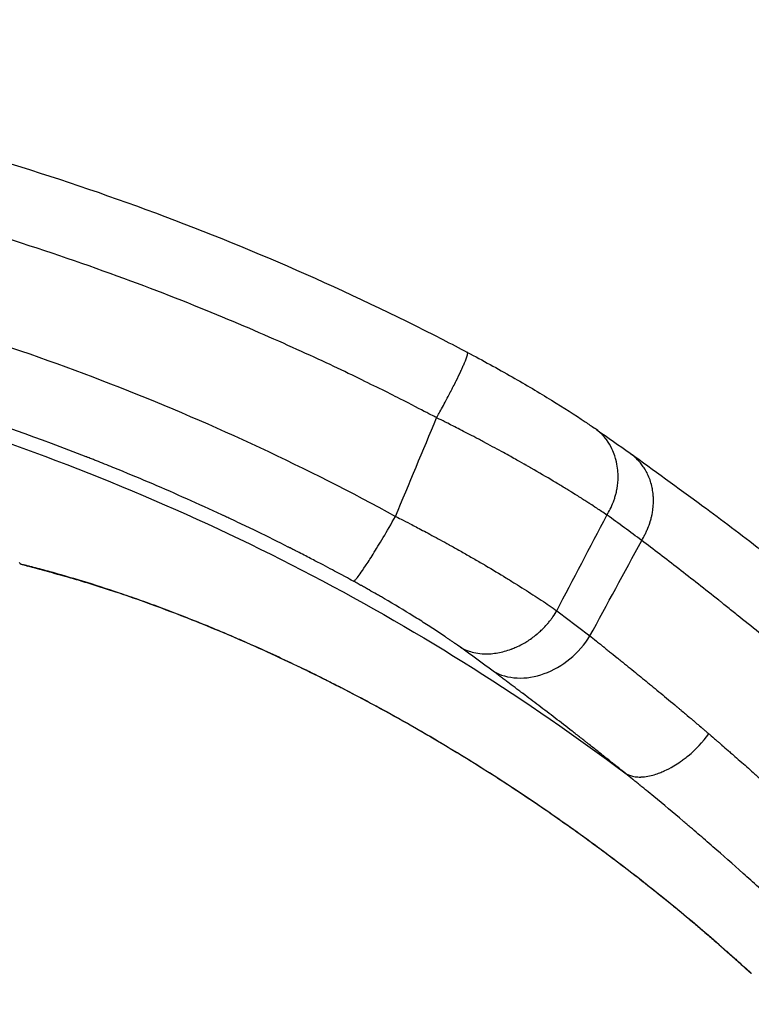
# Model space of a CAD drawing. Units: millimetres. Extents: x -875 to 875, y -3985 to 3984.
# Drawn here: x 65 to 124, y 199 to 278 of the extents above; entities that cross this region are included whole.
import ezdxf

# ---------------------------------------------------------------- set-up
doc = ezdxf.new("R2010")
doc.units = ezdxf.units.MM
doc.header["$LTSCALE"] = 20
doc.layers.add('2d', color=230, linetype='Continuous')
doc.layers.add('EN-Free_Space_Hatch', color=10, linetype='Continuous')

msp = doc.modelspace()

# ---------------------------------------------------------------- hatches: boundary and pattern name
at = {"layer": 'EN-Free_Space_Hatch'}
h = msp.add_hatch(dxfattribs=at)
h.set_pattern_fill('ANSI31', color=256, scale=100)
h.paths.add_polyline_path([(875, 3984.5), (-875, 3984.5), (-875, -3984.5), (875, -3984.5)])

# ---------------------------------------------------------------- linework, layer by layer
at = {"layer": '2d'}
for points, knots in [([(-99.746, 251.063), (-96.8, 252.614), (-93.816, 254.096), (-86.869, 257.345), (-82.879, 259.065), (-74.809, 262.254), (-70.725, 263.726), (-62.468, 266.421), (-58.292, 267.646), (-49.864, 269.842), (-45.608, 270.814), (-37.045, 272.498), (-32.733, 273.211), (-24.074, 274.376), (-19.722, 274.827), (-11, 275.465), (-6.626, 275.653), (2.127, 275.763), (6.51, 275.685), (15.254, 275.265), (19.621, 274.922), (28.321, 273.974), (32.659, 273.367), (41.284, 271.893), (45.575, 271.025), (54.083, 269.032), (58.305, 267.908), (66.666, 265.405), (70.81, 264.026), (78.99, 261.022), (83.031, 259.396), (90.99, 255.908), (94.911, 254.044), (99.433, 251.723), (100.094, 251.379), (100.754, 251.031)], [0, 0, 0, 0, 10.002777, 10.002777, 23.035867, 23.035867, 36.057004, 36.057004, 49.108989, 49.108989, 62.195689, 62.195689, 75.296376, 75.296376, 88.410257, 88.410257, 101.533826, 101.533826, 114.671136, 114.671136, 127.798673, 127.798673, 140.928721, 140.928721, 154.053248, 154.053248, 167.15283, 167.15283, 180.250001, 180.250001, 193.316329, 193.316329, 206.346033, 206.346033, 208.585366, 208.585366, 208.585366, 208.585366]), ([(98.273, 245.775), (98.238, 245.793), (97.974, 245.933), (96.988, 246.447), (96.264, 246.823), (94.349, 247.794), (93.157, 248.39), (90.29, 249.774), (88.614, 250.564), (84.762, 252.298), (82.585, 253.244), (77.709, 255.242), (75.009, 256.294), (69.067, 258.443), (65.824, 259.54), (60.538, 261.162), (58.706, 261.699), (55.851, 262.491), (54.881, 262.753), (53.4, 263.141), (52.653, 263.334), (51.77, 263.556), (51.325, 263.667), (51.102, 263.722), (50.99, 263.75), (50.934, 263.764), (50.906, 263.771), (50.892, 263.774), (50.886, 263.776), (50.882, 263.777), (50.879, 263.777), (49.98, 263.999), (48.792, 264.286), (45.825, 264.961), (44.047, 265.35), (39.893, 266.183), (37.517, 266.627), (33.496, 267.291), (32.08, 267.511), (29.841, 267.834), (29.075, 267.94), (27.898, 268.096), (27.303, 268.174), (26.595, 268.263), (26.238, 268.307), (26.059, 268.328), (25.982, 268.338), (25.931, 268.344), (25.906, 268.347), (22.402, 268.772), (19.257, 269.066), (13.649, 269.491), (11.186, 269.622), (6.95, 269.795), (5.177, 269.836), (3.036, 269.869), (2.409, 269.875), (1.598, 269.881), (1.35, 269.882), (1.009, 269.883), (0.847, 269.883), (0.672, 269.883), (0.588, 269.883), (0.547, 269.883), (0.527, 269.883), (0.518, 269.883), (0.513, 269.883), (0.512, 269.883), (-2.087, 269.884), (-5.505, 269.841), (-11.857, 269.534), (-14.178, 269.39), (-17.962, 269.081), (-19.273, 268.963), (-21.315, 268.758), (-22.008, 268.685), (-23.066, 268.568), (-23.6, 268.508), (-24.23, 268.434), (-24.547, 268.397), (-24.707, 268.378), (-24.786, 268.368), (-24.826, 268.363), (-24.843, 268.361), (-24.855, 268.36), (-24.862, 268.359), (-29.149, 267.841), (-33.379, 267.196), (-39.633, 266.051), (-41.702, 265.64), (-44.782, 264.979), (-46.316, 264.638), (-48.095, 264.222), (-48.982, 264.009), (-49.425, 263.902), (-49.646, 263.848), (-49.756, 263.821), (-49.811, 263.807), (-49.839, 263.8), (-49.853, 263.797), (-49.859, 263.795), (-49.863, 263.794), (-49.863, 263.794), (-53.976, 262.783), (-57.796, 261.713), (-64.868, 259.542), (-68.121, 258.442), (-74.08, 256.287), (-76.785, 255.232), (-81.669, 253.231), (-83.847, 252.284), (-87.699, 250.549), (-89.372, 249.76), (-92.232, 248.378), (-93.418, 247.786), (-95.318, 246.822), (-96.032, 246.452), (-96.996, 245.949), (-97.247, 245.816), (-97.267, 245.805)], [0, 0, 0, 0, 0.03125, 0.03125, 0.0625, 0.0625, 0.09375, 0.09375, 0.125, 0.125, 0.15625, 0.15625, 0.1875, 0.1875, 0.21875, 0.21875, 0.234375, 0.234375, 0.242187, 0.242187, 0.246094, 0.248047, 0.249023, 0.249512, 0.249756, 0.249878, 0.249939, 0.249969, 0.249985, 0.249985, 0.25, 0.25, 0.28125, 0.28125, 0.3125, 0.3125, 0.34375, 0.34375, 0.359375, 0.359375, 0.367187, 0.367187, 0.371094, 0.373047, 0.374023, 0.374512, 0.374756, 0.374756, 0.375, 0.375, 0.40625, 0.40625, 0.4375, 0.4375, 0.46875, 0.46875, 0.484375, 0.484375, 0.492187, 0.492187, 0.496094, 0.498047, 0.499023, 0.499512, 0.499756, 0.499878, 0.499878, 0.5, 0.5, 0.5625, 0.5625, 0.59375, 0.59375, 0.609375, 0.609375, 0.617187, 0.617187, 0.621094, 0.623047, 0.624023, 0.624512, 0.624756, 0.624878, 0.624939, 0.624939, 0.625, 0.625, 0.6875, 0.6875, 0.71875, 0.71875, 0.734375, 0.742187, 0.746094, 0.748047, 0.749023, 0.749512, 0.749756, 0.749878, 0.749939, 0.749969, 0.749969, 0.75, 0.75, 0.78125, 0.78125, 0.8125, 0.8125, 0.84375, 0.84375, 0.875, 0.875, 0.90625, 0.90625, 0.9375, 0.9375, 0.96875, 0.96875, 1, 1, 1, 1]), ([(0.522, 261.881), (0.788, 261.88), (1.434, 261.88), (2.973, 261.864), (3.581, 261.856), (4.636, 261.836), (5.011, 261.828), (5.61, 261.814), (5.918, 261.806), (6.293, 261.795), (6.485, 261.79), (6.582, 261.787), (6.63, 261.785), (6.655, 261.785), (6.665, 261.784), (6.672, 261.784), (6.677, 261.784), (7.641, 261.754), (8.635, 261.717), (10.173, 261.646), (10.954, 261.607), (11.885, 261.555), (12.356, 261.527), (12.593, 261.513), (12.694, 261.506), (12.762, 261.502), (12.798, 261.5), (14.893, 261.369), (16.947, 261.209), (20.013, 260.922), (21.542, 260.767), (23.319, 260.566), (24.205, 260.46), (24.648, 260.406), (24.838, 260.383), (24.964, 260.367), (25.029, 260.359), (29.033, 259.86), (33.027, 259.241), (39.079, 258.106), (41.106, 257.693), (44.161, 257.021), (45.691, 256.671), (47.482, 256.24), (48.378, 256.018), (48.827, 255.905), (49.019, 255.857), (49.147, 255.825), (49.213, 255.808), (57.287, 253.758), (65.145, 251.227), (80.42, 245.225), (87.836, 241.754), (94.97, 237.852)], [0, 0, 0, 0, 0.03125, 0.03125, 0.046875, 0.046875, 0.054688, 0.054688, 0.058594, 0.060547, 0.061523, 0.062012, 0.062256, 0.062378, 0.062439, 0.062439, 0.0625, 0.0625, 0.09375, 0.09375, 0.109375, 0.117188, 0.121094, 0.123047, 0.124023, 0.124023, 0.125, 0.125, 0.1875, 0.1875, 0.21875, 0.234375, 0.242188, 0.246094, 0.248047, 0.248047, 0.25, 0.25, 0.375, 0.375, 0.4375, 0.4375, 0.46875, 0.484375, 0.492188, 0.496094, 0.498047, 0.498047, 0.5, 0.5, 0.75, 0.75, 1, 1, 1, 1]), ([(91.594, 232.632), (91.442, 232.711), (90.935, 232.989), (89.628, 233.686), (89.101, 233.965), (88.172, 234.449), (87.839, 234.622), (87.304, 234.896), (87.028, 235.037), (86.691, 235.209), (86.518, 235.296), (86.431, 235.34), (86.387, 235.362), (86.365, 235.374), (86.356, 235.378), (86.349, 235.381), (86.345, 235.384), (85.569, 235.776), (84.738, 236.188), (83.405, 236.837), (82.946, 237.057), (82.236, 237.396), (81.875, 237.566), (81.445, 237.768), (81.228, 237.87), (81.134, 237.914), (81.071, 237.943), (81.038, 237.959), (79.12, 238.852), (77.265, 239.677), (74.538, 240.842), (73.637, 241.217), (72.302, 241.763), (71.637, 242.032), (70.869, 242.337), (70.486, 242.488), (70.295, 242.563), (70.213, 242.595), (70.159, 242.617), (70.133, 242.626), (66.37, 244.098), (62.613, 245.431), (56.961, 247.24), (55.074, 247.811), (52.241, 248.622), (50.824, 249.015), (49.171, 249.454), (48.344, 249.668), (47.989, 249.759), (47.753, 249.819), (47.636, 249.849), (39.871, 251.814), (32.083, 253.279), (16.366, 255.237), (8.435, 255.729), (0.505, 255.734)], [0, 0, 0, 0, 0.03125, 0.03125, 0.046875, 0.046875, 0.054687, 0.054687, 0.058594, 0.060547, 0.061523, 0.062012, 0.062256, 0.062378, 0.062439, 0.062439, 0.0625, 0.0625, 0.09375, 0.09375, 0.109375, 0.109375, 0.117187, 0.121094, 0.123047, 0.124023, 0.124023, 0.125, 0.125, 0.1875, 0.1875, 0.21875, 0.21875, 0.234375, 0.242187, 0.246094, 0.248047, 0.249023, 0.249023, 0.25, 0.25, 0.375, 0.375, 0.4375, 0.4375, 0.46875, 0.484375, 0.492187, 0.496094, 0.496094, 0.5, 0.5, 0.75, 0.75, 1, 1, 1, 1]), ([(0.505, 254.586), (10.713, 254.584), (20.921, 253.762), (41.029, 250.507), (50.928, 248.074), (70.122, 241.688), (79.417, 237.736), (97.131, 228.459), (105.551, 223.135), (113.417, 217.225)], [0, 0, 0, 0, 0.25, 0.25, 0.5, 0.5, 0.75, 0.75, 1, 1, 1, 1]), ([(98.273, 245.775), (98.396, 245.996), (98.555, 246.283), (98.929, 246.974), (99.145, 247.378), (99.375, 247.821), (99.376, 247.822), (99.378, 247.827), (99.382, 247.835), (99.391, 247.852), (99.41, 247.887), (99.446, 247.957), (99.517, 248.095), (99.655, 248.366), (99.916, 248.885), (100.11, 249.287), (100.225, 249.534), (100.225, 249.534), (100.225, 249.536), (100.227, 249.539), (100.23, 249.545), (100.236, 249.559), (100.25, 249.588), (100.262, 249.615), (100.288, 249.67), (100.306, 249.711), (100.365, 249.839), (100.408, 249.936), (100.543, 250.246), (100.64, 250.481), (100.707, 250.684), (100.71, 250.691), (100.714, 250.703), (100.72, 250.722), (100.732, 250.763), (100.741, 250.794), (100.757, 250.851), (100.763, 250.882), (100.777, 250.96), (100.776, 250.991), (100.766, 251.021), (100.761, 251.028), (100.754, 251.032)], [0.000017, 0.000017, 0.000017, 0.000017, 0.125, 0.125, 0.25, 0.25, 0.2509766, 0.2509766, 0.2519531, 0.2539062, 0.2578125, 0.265625, 0.28125, 0.3125, 0.375, 0.5, 0.5, 0.5009766, 0.5009766, 0.5019531, 0.5039062, 0.5078125, 0.515625, 0.53125, 0.53125, 0.5625, 0.5625, 0.625, 0.625, 0.75, 0.75, 0.7539062, 0.7539062, 0.7578125, 0.765625, 0.78125, 0.78125, 0.8125, 0.8125, 0.875, 0.875, 0.9163721, 0.9163721, 0.9163721, 0.9163721]), ([(100.754, 251.031), (101.976, 250.387), (103.188, 249.722), (105.453, 248.43), (106.524, 247.794), (108.49, 246.582), (109.402, 245.997), (110.476, 245.277), (110.725, 245.108), (110.964, 244.943)], [0, 0, 0, 0, 4.150617, 4.150617, 8.115696, 8.115696, 11.980365, 11.980365, 13.201453, 13.201453, 13.201453, 13.201453]), ([(111.971, 237.959), (111.657, 238.17), (111.383, 238.351), (110.935, 238.645), (110.763, 238.757), (110.648, 238.831), (110.644, 238.833), (110.638, 238.837), (110.629, 238.843), (110.609, 238.856), (110.567, 238.883), (110.48, 238.939), (110.403, 238.989), (110.242, 239.092), (110.127, 239.164), (109.761, 239.396), (109.486, 239.569), (109.173, 239.762), (109.171, 239.764), (109.163, 239.768), (109.152, 239.775), (109.127, 239.791), (109.076, 239.823), (108.972, 239.887), (108.762, 240.016), (108.575, 240.13), (108.194, 240.362), (107.93, 240.521), (107.104, 241.014), (106.511, 241.362), (105.866, 241.732), (105.867, 241.732), (105.866, 241.732), (105.865, 241.733), (105.863, 241.734), (105.858, 241.737), (105.848, 241.743), (105.828, 241.754), (105.783, 241.78), (105.737, 241.806), (105.635, 241.865), (105.554, 241.911), (105.27, 242.072), (105.026, 242.21), (104.423, 242.548), (104.064, 242.748), (103.22, 243.211), (102.736, 243.474), (102.152, 243.785), (102.121, 243.802), (102.056, 243.836), (101.959, 243.887), (101.737, 244.005), (101.554, 244.102), (101.195, 244.29), (100.968, 244.408), (100.325, 244.741), (99.947, 244.934), (98.964, 245.432), (98.511, 245.656), (98.273, 245.774)], [0, 0, 0, 0, 0.0625, 0.0625, 0.125, 0.125, 0.1259766, 0.1259766, 0.1269531, 0.1289062, 0.1328125, 0.140625, 0.15625, 0.15625, 0.1875, 0.1875, 0.25, 0.25, 0.2509765, 0.2509765, 0.2519531, 0.2539062, 0.2578125, 0.265625, 0.28125, 0.3125, 0.3125, 0.375, 0.375, 0.5, 0.5, 0.5002441, 0.5002441, 0.5004882, 0.5009765, 0.5019531, 0.5039062, 0.5078125, 0.515625, 0.53125, 0.53125, 0.5625, 0.5625, 0.6249999, 0.6249999, 0.6874999, 0.6874999, 0.7499999, 0.7499999, 0.7539062, 0.7539062, 0.7578124, 0.7656249, 0.7812499, 0.7812499, 0.8124999, 0.8124999, 0.8749999, 0.8749999, 0.9999709, 0.9999709, 0.9999709, 0.9999709]), ([(111.971, 237.959), (112.147, 238.252), (112.329, 238.599), (112.485, 239.008), (112.485, 239.009), (112.486, 239.013), (112.489, 239.019), (112.494, 239.033), (112.505, 239.063), (112.529, 239.127), (112.551, 239.19), (112.596, 239.326), (112.629, 239.43), (112.665, 239.562), (112.67, 239.579), (112.678, 239.61), (112.69, 239.656), (112.701, 239.699), (112.721, 239.782), (112.732, 239.832), (112.761, 239.969), (112.775, 240.042), (112.786, 240.109), (112.789, 240.126), (112.794, 240.157), (112.802, 240.204), (112.818, 240.32), (112.831, 240.427), (112.853, 240.653), (112.863, 240.818), (112.868, 241.355), (112.837, 241.77), (112.736, 242.222), (112.736, 242.221), (112.736, 242.221), (112.736, 242.221), (112.736, 242.221), (112.736, 242.222), (112.735, 242.224), (112.733, 242.232), (112.731, 242.245), (112.723, 242.278), (112.716, 242.31), (112.684, 242.435), (112.651, 242.557), (112.545, 242.874), (112.472, 243.068), (112.257, 243.511), (112.116, 243.759), (111.919, 244.022), (111.918, 244.024), (111.914, 244.029), (111.908, 244.037), (111.893, 244.056), (111.865, 244.094), (111.807, 244.166), (111.757, 244.226), (111.656, 244.341), (111.589, 244.412), (111.389, 244.612), (111.257, 244.725), (111.074, 244.866), (111.018, 244.906), (110.965, 244.943)], [0.0000423, 0.0000423, 0.0000423, 0.0000423, 0.125, 0.125, 0.1259766, 0.1259766, 0.1269531, 0.1289062, 0.1328125, 0.140625, 0.15625, 0.15625, 0.1875, 0.1875, 0.1914062, 0.1914062, 0.1953125, 0.203125, 0.203125, 0.21875, 0.21875, 0.25, 0.25, 0.2578125, 0.2578125, 0.265625, 0.28125, 0.3125, 0.3125, 0.375, 0.375, 0.5, 0.5, 0.5004883, 0.5004883, 0.5009766, 0.5019531, 0.5039062, 0.5078125, 0.515625, 0.53125, 0.53125, 0.5625, 0.5625, 0.625, 0.625, 0.6875, 0.6875, 0.75, 0.75, 0.7509766, 0.7509766, 0.7519531, 0.7539062, 0.7578125, 0.765625, 0.78125, 0.78125, 0.8125, 0.8125, 0.875, 0.875, 0.9029492, 0.9029492, 0.9029492, 0.9029492]), ([(114.762, 235.917), (114.85, 236.058), (114.938, 236.215), (115.069, 236.474), (115.112, 236.565), (115.176, 236.706), (115.208, 236.779), (115.245, 236.866), (115.263, 236.91), (115.271, 236.932), (115.275, 236.942), (115.278, 236.948), (115.28, 236.953), (115.295, 236.992), (115.32, 237.056), (115.369, 237.19), (115.387, 237.241), (115.416, 237.328), (115.431, 237.374), (115.449, 237.432), (115.457, 237.457), (115.462, 237.475), (115.465, 237.485), (115.501, 237.606), (115.528, 237.709), (115.561, 237.845), (115.57, 237.887), (115.583, 237.946), (115.589, 237.975), (115.595, 238.002), (115.598, 238.019), (115.6, 238.03), (115.622, 238.14), (115.647, 238.278), (115.689, 238.621), (115.706, 238.826), (115.709, 239.12), (115.709, 239.181), (115.707, 239.26), (115.706, 239.275), (115.705, 239.301), (115.704, 239.34), (115.697, 239.481), (115.687, 239.6), (115.667, 239.779), (115.656, 239.863), (115.637, 239.979), (115.627, 240.036), (115.615, 240.098), (115.609, 240.128), (115.607, 240.14), (115.605, 240.149), (115.604, 240.152), (115.531, 240.503), (115.425, 240.827), (115.226, 241.273), (115.153, 241.415), (115.064, 241.568), (115.049, 241.593), (115.034, 241.618), (115.024, 241.635), (115.013, 241.653), (114.966, 241.728), (114.928, 241.786), (114.814, 241.952), (114.736, 242.054), (114.35, 242.522), (114.051, 242.763), (113.825, 242.925), (113.825, 242.925), (113.824, 242.926)], [0.000054, 0.000054, 0.000054, 0.000054, 0.0625, 0.0625, 0.09375, 0.09375, 0.109375, 0.1171875, 0.1210937, 0.1230469, 0.1240234, 0.1240234, 0.125, 0.125, 0.15625, 0.15625, 0.171875, 0.171875, 0.1796875, 0.1835938, 0.1855469, 0.1855469, 0.1875, 0.1875, 0.21875, 0.21875, 0.234375, 0.234375, 0.2421875, 0.2460938, 0.2460938, 0.25, 0.25, 0.3125, 0.3125, 0.375, 0.375, 0.390625, 0.390625, 0.3945313, 0.3945313, 0.3984375, 0.40625, 0.4375, 0.4375, 0.46875, 0.46875, 0.484375, 0.4921875, 0.4960938, 0.4980469, 0.4980469, 0.5, 0.5, 0.625, 0.625, 0.6875, 0.6875, 0.6953125, 0.6992188, 0.6992188, 0.703125, 0.703125, 0.71875, 0.71875, 0.75, 0.75, 0.875, 0.875, 0.8752466, 0.8752466, 0.8752466, 0.8752466]), ([(113.874, 242.898), (115.687, 241.603), (117.618, 240.205), (121.183, 237.568), (122.75, 236.39), (125.95, 233.934), (127.584, 232.655), (130.931, 229.97), (132.65, 228.559), (136.132, 225.622), (137.901, 224.092), (141.445, 220.937), (143.224, 219.308), (145.477, 217.185), (145.962, 216.723), (146.447, 216.259)], [0, 0, 0, 0, 9.736565, 9.736565, 16.861912, 16.861912, 23.909701, 23.909701, 31.092636, 31.092636, 38.373543, 38.373543, 45.704555, 45.704555, 47.72751, 47.72751, 47.72751, 47.72751]), ([(91.594, 232.632), (91.601, 232.635), (91.61, 232.636), (91.642, 232.654), (91.666, 232.67), (91.738, 232.74), (91.787, 232.793), (91.924, 232.961), (92.012, 233.077), (92.241, 233.397), (92.383, 233.601), (92.728, 234.124), (92.933, 234.441), (93.409, 235.203), (93.681, 235.648), (94.286, 236.663), (94.618, 237.233), (94.97, 237.852)], [0, 0, 0, 0, 0.125, 0.125, 0.25, 0.25, 0.375, 0.375, 0.5, 0.5, 0.625, 0.625, 0.75, 0.75, 0.875, 0.875, 1, 1, 1, 1]), ([(94.97, 237.852), (95.185, 237.742), (95.584, 237.539), (96.445, 237.093), (96.775, 236.921), (97.521, 236.526), (97.938, 236.303), (98.623, 235.931), (98.861, 235.801), (99.139, 235.647), (99.17, 235.63), (99.209, 235.609), (99.216, 235.605), (99.225, 235.6), (99.24, 235.592), (99.291, 235.563), (99.414, 235.495), (99.527, 235.433), (99.901, 235.224), (100.197, 235.057), (100.781, 234.726), (101.213, 234.478), (101.706, 234.192), (101.95, 234.049), (102.071, 233.978), (102.122, 233.948), (102.157, 233.928), (102.173, 233.918), (102.781, 233.56), (103.329, 233.231), (104.098, 232.76), (104.345, 232.607), (104.823, 232.309), (105.071, 232.152), (105.793, 231.693), (106.255, 231.393), (107.128, 230.814), (107.54, 230.536), (107.931, 230.265)], [0, 0, 0, 0, 0.125, 0.125, 0.1875, 0.1875, 0.25, 0.25, 0.28125, 0.28125, 0.285156, 0.285156, 0.286133, 0.286133, 0.287109, 0.289062, 0.296875, 0.3125, 0.3125, 0.375, 0.375, 0.4375, 0.46875, 0.484375, 0.492187, 0.496094, 0.496094, 0.5, 0.5, 0.625, 0.625, 0.6875, 0.6875, 0.75, 0.75, 0.875, 0.875, 1, 1, 1, 1]), ([(142.833, 211.767), (142.732, 211.867), (142.604, 211.994), (142.371, 212.225), (142.286, 212.308), (142.15, 212.443), (142.079, 212.513), (141.991, 212.599), (141.947, 212.643), (141.927, 212.662), (141.914, 212.675), (141.907, 212.683), (141.734, 212.853), (141.572, 213.012), (141.339, 213.24), (141.225, 213.352), (141.095, 213.479), (141.031, 213.541), (140.999, 213.572), (140.986, 213.585), (140.977, 213.594), (140.971, 213.6), (140.777, 213.788), (140.525, 214.033), (140.057, 214.485), (139.886, 214.649), (139.606, 214.917), (139.461, 215.057), (139.281, 215.228), (139.189, 215.316), (139.142, 215.361), (139.118, 215.383), (139.108, 215.393), (139.101, 215.399), (139.097, 215.404), (138.488, 215.984), (137.872, 216.565), (136.933, 217.44), (136.618, 217.732), (136.141, 218.172), (135.902, 218.391), (135.622, 218.648), (135.502, 218.759), (135.421, 218.832), (135.382, 218.868), (134.678, 219.51), (134.027, 220.098), (132.744, 221.244), (132.112, 221.803), (130.872, 222.888), (130.265, 223.414), (129.375, 224.179), (129.082, 224.43), (128.648, 224.799), (128.505, 224.921), (128.291, 225.103), (128.184, 225.193), (128.06, 225.298), (128.007, 225.342), (127.972, 225.372), (127.955, 225.386), (126.745, 226.408), (125.562, 227.388), (123.814, 228.816), (123.236, 229.284), (122.375, 229.976), (121.946, 230.32), (121.519, 230.66), (121.307, 230.829), (121.2, 230.914), (121.094, 230.998), (121.023, 231.054), (120.987, 231.083), (119.848, 231.986), (118.771, 232.828), (116.7, 234.433), (115.705, 235.197), (114.764, 235.915)], [0, 0, 0, 0, 0.015625, 0.015625, 0.0234375, 0.0234375, 0.0273437, 0.0292969, 0.0302734, 0.0307617, 0.0307617, 0.03125, 0.03125, 0.046875, 0.046875, 0.0546875, 0.0585937, 0.0605469, 0.0615234, 0.0620117, 0.0620117, 0.0625, 0.0625, 0.09375, 0.09375, 0.109375, 0.109375, 0.1171875, 0.1210937, 0.1230469, 0.1240234, 0.1245117, 0.1247559, 0.1247559, 0.125, 0.125, 0.1875, 0.1875, 0.21875, 0.21875, 0.234375, 0.2421875, 0.2460937, 0.2460937, 0.25, 0.25, 0.3125, 0.3125, 0.375, 0.375, 0.4375, 0.4375, 0.46875, 0.46875, 0.484375, 0.484375, 0.4921875, 0.4960937, 0.4980469, 0.4980469, 0.5, 0.5, 0.625, 0.625, 0.6875, 0.6875, 0.71875, 0.734375, 0.734375, 0.7421875, 0.7460937, 0.7460937, 0.75, 0.75, 0.875, 0.875, 0.9999099, 0.9999099, 0.9999099, 0.9999099]), ([(64.719, 234.129), (64.817, 234.022), (64.929, 233.996), (65.072, 233.961), (65.138, 233.945), (65.204, 233.929), (65.234, 233.922), (65.249, 233.918), (65.255, 233.917), (65.259, 233.916), (65.26, 233.916), (65.355, 233.892), (65.498, 233.857), (65.674, 233.813), (65.751, 233.794), (65.802, 233.781), (65.829, 233.774), (66.058, 233.716), (66.366, 233.636), (66.728, 233.54), (66.885, 233.498), (66.989, 233.47), (67.041, 233.456), (67.944, 233.211), (68.842, 232.952), (70.73, 232.376), (71.716, 232.059), (73.258, 231.538), (74.044, 231.265), (74.853, 230.975), (75.398, 230.777), (75.674, 230.676), (77.056, 230.163), (78.197, 229.721), (79.959, 229.008), (80.554, 228.761), (81.46, 228.379), (81.916, 228.184), (82.377, 227.985), (82.685, 227.85), (82.841, 227.782), (84.229, 227.172), (85.489, 226.595), (87.418, 225.676), (88.068, 225.361), (89.051, 224.874), (89.38, 224.71), (90.042, 224.376), (90.375, 224.206), (92.037, 223.35), (93.383, 222.632), (95.421, 221.501), (96.445, 220.922), (97.477, 220.323), (98.166, 219.918), (98.512, 219.714), (100.237, 218.683), (101.626, 217.823), (104.418, 216.031), (105.813, 215.103), (108.602, 213.178), (109.993, 212.184), (112.079, 210.639), (113.118, 209.856), (114.323, 208.924), (114.838, 208.52), (115.181, 208.25), (115.351, 208.116), (116.211, 207.432), (117.237, 206.602), (118.421, 205.619), (119.01, 205.124), (119.261, 204.911), (119.429, 204.768), (119.513, 204.696), (119.761, 204.485), (120.01, 204.272), (120.305, 204.018), (120.452, 203.89), (120.516, 203.835), (120.558, 203.798), (120.579, 203.781), (120.778, 203.608), (121.036, 203.383), (121.322, 203.132), (121.462, 203.009), (121.521, 202.957), (121.56, 202.922), (121.581, 202.904), (121.746, 202.758), (121.98, 202.55), (122.278, 202.285), (122.432, 202.146), (122.511, 202.075), (122.551, 202.04), (122.571, 202.022), (122.58, 202.014), (122.585, 202.009), (122.589, 202.005), (122.803, 201.813), (123.132, 201.517), (123.578, 201.113)], [0, 0, 0, 0, 0.007812, 0.007812, 0.011719, 0.013672, 0.014648, 0.015137, 0.015381, 0.015381, 0.015625, 0.015625, 0.023437, 0.027344, 0.029297, 0.029297, 0.03125, 0.03125, 0.046875, 0.054687, 0.058594, 0.058594, 0.0625, 0.0625, 0.125, 0.125, 0.1875, 0.1875, 0.21875, 0.234375, 0.234375, 0.25, 0.25, 0.3125, 0.3125, 0.34375, 0.34375, 0.359375, 0.367187, 0.367187, 0.375, 0.375, 0.4375, 0.4375, 0.46875, 0.46875, 0.484375, 0.484375, 0.5, 0.5, 0.5625, 0.5625, 0.59375, 0.609375, 0.609375, 0.625, 0.625, 0.6875, 0.6875, 0.75, 0.75, 0.8125, 0.8125, 0.84375, 0.859375, 0.867188, 0.867188, 0.875, 0.875, 0.90625, 0.921875, 0.929688, 0.933594, 0.933594, 0.9375, 0.9375, 0.945313, 0.949219, 0.951172, 0.952148, 0.952148, 0.953125, 0.953125, 0.960938, 0.964844, 0.966797, 0.967773, 0.967773, 0.96875, 0.96875, 0.976563, 0.980469, 0.982422, 0.983398, 0.983887, 0.984131, 0.984253, 0.984253, 0.984375, 0.984375, 1, 1, 1, 1]), ([(123.574, 201.093), (121.301, 203.168), (118.966, 205.18), (114.602, 208.714), (112.579, 210.269), (108.62, 213.159), (106.68, 214.505), (102.772, 217.09), (100.798, 218.329), (96.892, 220.66), (94.954, 221.755), (91.141, 223.804), (89.26, 224.761), (85.576, 226.539), (83.772, 227.358), (80.342, 228.83), (78.705, 229.491), (75.505, 230.715), (73.945, 231.273), (71.116, 232.216), (69.844, 232.606), (68.075, 233.112), (67.528, 233.262), (66.443, 233.557), (65.912, 233.701), (65.407, 233.845)], [0.001261, 0.001261, 0.001261, 0.001261, 9.241184, 9.241184, 17.025597, 17.025597, 24.410148, 24.410148, 31.948048, 31.948048, 39.490591, 39.490591, 47.062266, 47.062266, 54.718438, 54.718438, 62.196407, 62.196407, 69.987629, 69.987629, 77.406939, 77.406939, 80.794063, 80.794063, 84.182798, 84.182798, 84.182798, 84.182798]), ([(100.192, 227.326), (100.013, 227.449), (99.88, 227.543), (99.789, 227.607), (99.786, 227.609), (99.781, 227.612), (99.775, 227.617), (99.759, 227.628), (99.727, 227.65), (99.664, 227.694), (99.541, 227.78), (99.44, 227.851), (99.357, 227.908), (99.338, 227.921), (99.303, 227.945), (99.249, 227.982), (99.122, 228.069), (98.861, 228.247), (98.626, 228.404), (98.302, 228.619), (98.139, 228.726), (97.806, 228.943), (97.298, 229.272), (96.763, 229.61), (95.658, 230.295), (94.885, 230.76), (94.023, 231.262), (93.969, 231.293), (93.865, 231.354), (93.709, 231.444), (93.348, 231.651), (93.046, 231.822), (92.798, 231.962), (92.75, 231.989), (92.649, 232.046), (92.496, 232.131), (92.334, 232.221), (92.219, 232.285), (92.218, 232.286), (92.214, 232.288), (92.207, 232.292), (92.191, 232.3), (92.158, 232.319), (92.087, 232.358), (91.919, 232.451), (91.734, 232.552), (91.594, 232.632)], [0, 0, 0, 0, 0.0625, 0.0625, 0.0634766, 0.0634766, 0.0644531, 0.0664062, 0.0703125, 0.078125, 0.09375, 0.125, 0.125, 0.1328125, 0.1328125, 0.140625, 0.15625, 0.1875, 0.25, 0.25, 0.3125, 0.3125, 0.375, 0.5, 0.5, 0.75, 0.75, 0.765625, 0.765625, 0.78125, 0.8125, 0.875, 0.875, 0.890625, 0.890625, 0.90625, 0.9375, 0.9375, 0.9384765, 0.9384765, 0.9394531, 0.9414062, 0.9453125, 0.953125, 0.96875, 1, 1, 1, 1]), ([(100.192, 227.326), (100.343, 227.24), (100.565, 227.12), (101.195, 226.907), (101.605, 226.813), (102.123, 226.799), (102.124, 226.799), (102.13, 226.799), (102.138, 226.799), (102.157, 226.798), (102.196, 226.798), (102.273, 226.797), (102.428, 226.799), (102.74, 226.816), (103.371, 226.897), (103.916, 227.048), (104.277, 227.182), (104.276, 227.182), (104.276, 227.182), (104.277, 227.182), (104.278, 227.183), (104.282, 227.184), (104.29, 227.187), (104.309, 227.194), (104.331, 227.202), (104.382, 227.222), (104.425, 227.239), (104.582, 227.303), (104.725, 227.364), (105.079, 227.537), (105.292, 227.65), (105.775, 227.95), (106.046, 228.137), (106.339, 228.38), (106.341, 228.382), (106.347, 228.387), (106.357, 228.395), (106.38, 228.414), (106.425, 228.453), (106.512, 228.528), (106.582, 228.591), (106.715, 228.714), (106.796, 228.792), (107.013, 229.014), (107.128, 229.143), (107.218, 229.248), (107.217, 229.248), (107.218, 229.249), (107.219, 229.251), (107.224, 229.256), (107.235, 229.269), (107.249, 229.286), (107.283, 229.327), (107.315, 229.365), (107.392, 229.463), (107.439, 229.523), (107.505, 229.613), (107.52, 229.634), (107.54, 229.661), (107.57, 229.702), (107.598, 229.742), (107.76, 229.976), (107.86, 230.145), (107.931, 230.265)], [0, 0, 0, 0, 0.125, 0.125, 0.25, 0.25, 0.2509766, 0.2509766, 0.2519531, 0.2539062, 0.2578125, 0.265625, 0.28125, 0.3125, 0.375, 0.5, 0.5, 0.5004883, 0.5004883, 0.5009766, 0.5019531, 0.5039062, 0.5078125, 0.515625, 0.53125, 0.53125, 0.5625, 0.5625, 0.625, 0.625, 0.6875, 0.6875, 0.75, 0.75, 0.7509766, 0.7509766, 0.7519531, 0.7539062, 0.7578125, 0.765625, 0.78125, 0.78125, 0.8125, 0.8125, 0.875, 0.875, 0.8759766, 0.8759766, 0.8769531, 0.8789062, 0.8828125, 0.890625, 0.890625, 0.90625, 0.90625, 0.921875, 0.921875, 0.9257812, 0.9257812, 0.9296875, 0.9375, 0.9375, 1, 1, 1, 1]), ([(102.814, 225.409), (103.386, 225.079), (104.05, 224.892), (105.46, 224.824), (106.204, 224.943), (107.656, 225.469), (108.363, 225.876), (109.622, 226.913), (110.174, 227.543), (110.598, 228.238)], [0, 0, 0, 0, 0.25, 0.25, 0.5, 0.5, 0.75, 0.75, 1, 1, 1, 1]), ([(110.6, 228.236), (110.727, 228.136), (110.902, 227.996), (111.245, 227.722), (111.347, 227.641), (111.528, 227.497), (111.606, 227.434), (111.675, 227.379), (111.681, 227.374), (111.691, 227.366), (111.706, 227.354), (111.741, 227.326), (111.812, 227.269), (111.959, 227.151), (112.093, 227.044), (112.371, 226.821), (112.57, 226.661), (112.797, 226.478), (112.808, 226.469), (112.833, 226.449), (112.871, 226.418), (112.959, 226.347), (113.134, 226.206), (113.482, 225.925), (113.777, 225.686), (114.362, 225.211), (114.746, 224.898), (115.214, 224.515), (115.307, 224.438), (115.497, 224.282), (115.787, 224.044), (116.087, 223.796), (116.704, 223.286), (117.135, 222.928), (117.602, 222.538), (117.619, 222.524), (117.649, 222.499), (117.694, 222.461), (117.798, 222.374), (118.002, 222.203), (118.167, 222.064), (118.486, 221.795), (118.683, 221.629), (118.867, 221.473), (118.868, 221.472), (118.872, 221.469), (118.878, 221.464), (118.893, 221.451), (118.924, 221.425), (118.993, 221.366), (119.066, 221.305), (119.227, 221.167), (119.358, 221.056), (119.521, 220.917), (119.528, 220.911), (119.545, 220.897), (119.57, 220.875), (119.627, 220.827), (119.737, 220.733), (119.823, 220.659), (119.987, 220.519), (120.082, 220.437), (120.163, 220.368)], [0.0003602, 0.0003602, 0.0003602, 0.0003602, 0.0625, 0.0625, 0.09375, 0.09375, 0.125, 0.125, 0.1269531, 0.1269531, 0.1289062, 0.1328125, 0.140625, 0.15625, 0.1875, 0.1875, 0.2499999, 0.2499999, 0.2539062, 0.2539062, 0.2578124, 0.2656249, 0.2812499, 0.3124999, 0.3749999, 0.3749999, 0.4999999, 0.4999999, 0.5312499, 0.5312499, 0.5624999, 0.6249998, 0.6249998, 0.7499998, 0.7499998, 0.7539061, 0.7539061, 0.7578123, 0.7656248, 0.7812498, 0.8124998, 0.8124998, 0.8749998, 0.8749998, 0.8759764, 0.8759764, 0.8769529, 0.878906, 0.8828123, 0.8906248, 0.9062498, 0.9062498, 0.9374998, 0.9374998, 0.9394529, 0.9394529, 0.941406, 0.9453123, 0.9531248, 0.9687498, 0.9687498, 0.9999998, 0.9999998, 0.9999998, 0.9999998]), ([(113.417, 217.225), (113.103, 217.475), (112.86, 217.67), (112.687, 217.809), (112.681, 217.813), (112.673, 217.82), (112.662, 217.829), (112.634, 217.851), (112.579, 217.895), (112.47, 217.982), (112.257, 218.153), (112.082, 218.293), (111.911, 218.428), (111.851, 218.476), (111.734, 218.569), (111.558, 218.709), (111.146, 219.035), (110.789, 219.317), (110.49, 219.552), (110.432, 219.597), (110.315, 219.689), (110.14, 219.827), (109.733, 220.145), (108.928, 220.771), (108.253, 221.292), (107.368, 221.972), (106.929, 222.308), (106.066, 222.963), (105.642, 223.285), (105.21, 223.61), (105.195, 223.621), (105.167, 223.643), (105.125, 223.674), (105.028, 223.748), (104.837, 223.891), (104.469, 224.168), (104.177, 224.386), (103.949, 224.558), (103.904, 224.591), (103.81, 224.662), (103.665, 224.771), (103.509, 224.887), (103.398, 224.97), (103.398, 224.97), (103.395, 224.972), (103.392, 224.974), (103.384, 224.98), (103.369, 224.992), (103.336, 225.016), (103.266, 225.068), (103.112, 225.183), (102.95, 225.304), (102.833, 225.395)], [0, 0, 0, 0, 0.0625, 0.0625, 0.0634765, 0.0634765, 0.0644531, 0.0664062, 0.0703125, 0.078125, 0.09375, 0.125, 0.125, 0.140625, 0.140625, 0.15625, 0.1875, 0.2499999, 0.2499999, 0.2656249, 0.2656249, 0.2812499, 0.3124999, 0.3749999, 0.4999999, 0.4999999, 0.6249999, 0.6249999, 0.7499998, 0.7499998, 0.7539061, 0.7539061, 0.7578123, 0.7656248, 0.7812498, 0.8124998, 0.8749998, 0.8749998, 0.8906248, 0.8906248, 0.9062498, 0.9374998, 0.9374998, 0.9379881, 0.9379881, 0.9384764, 0.9394529, 0.941406, 0.9453123, 0.9531248, 0.9687498, 0.9984063, 0.9984063, 0.9984063, 0.9984063]), ([(113.417, 217.225), (113.541, 217.145), (113.707, 217.054), (114.052, 216.955), (114.183, 216.928), (114.406, 216.905), (114.485, 216.9), (114.611, 216.898), (114.675, 216.898), (114.742, 216.901), (114.788, 216.903), (114.81, 216.904), (115.226, 216.932), (115.588, 217.022), (116.044, 217.169), (116.182, 217.221), (116.365, 217.295), (116.423, 217.32), (116.503, 217.355), (116.528, 217.366), (116.578, 217.388), (116.602, 217.4), (116.798, 217.49), (117.043, 217.611), (117.516, 217.895), (117.692, 218.007), (117.978, 218.207), (118.078, 218.279), (118.232, 218.396), (118.311, 218.457), (118.405, 218.532), (118.452, 218.571), (118.476, 218.591), (118.486, 218.599), (118.493, 218.605), (118.498, 218.608), (119.105, 219.111), (119.675, 219.704), (120.163, 220.368)], [0, 0, 0, 0, 0.125, 0.125, 0.1875, 0.1875, 0.21875, 0.21875, 0.234375, 0.242187, 0.242187, 0.25, 0.25, 0.375, 0.375, 0.4375, 0.4375, 0.46875, 0.46875, 0.484375, 0.484375, 0.5, 0.5, 0.625, 0.625, 0.6875, 0.6875, 0.71875, 0.71875, 0.734375, 0.742187, 0.746094, 0.748047, 0.749023, 0.749023, 0.75, 0.75, 1, 1, 1, 1]), ([(120.163, 220.368), (120.199, 220.338), (120.302, 220.25), (120.561, 220.026), (120.665, 219.937), (120.847, 219.779), (120.945, 219.695), (121.071, 219.586), (121.137, 219.529), (121.171, 219.5), (121.188, 219.485), (121.195, 219.479), (121.2, 219.475), (121.204, 219.471), (121.368, 219.329), (121.537, 219.182), (121.8, 218.953), (121.934, 218.836), (122.095, 218.696), (122.164, 218.635), (122.211, 218.594), (122.235, 218.573), (122.62, 218.236), (122.979, 217.919), (123.514, 217.445), (123.691, 217.288), (123.956, 217.051), (124.088, 216.934), (124.241, 216.796), (124.307, 216.737), (124.351, 216.698), (124.374, 216.677), (125.057, 216.065), (125.753, 215.434), (126.846, 214.43), (127.218, 214.086), (127.976, 213.38), (128.364, 213.017), (129.541, 211.906), (130.3, 211.179), (131.404, 210.108), (131.766, 209.755), (132.301, 209.229), (132.565, 208.968), (132.87, 208.665), (133.022, 208.515), (133.097, 208.44), (133.13, 208.407), (133.151, 208.386), (133.163, 208.374), (133.489, 208.049), (133.832, 207.706), (134.383, 207.149), (134.573, 206.956), (134.867, 206.657), (135.017, 206.504), (135.17, 206.348), (135.273, 206.242), (135.323, 206.191), (135.592, 205.916), (135.791, 205.711), (136.065, 205.427), (136.152, 205.337), (136.278, 205.207), (136.339, 205.143), (136.407, 205.071), (136.441, 205.036), (136.458, 205.019), (136.466, 205.01), (136.47, 205.007), (136.472, 205.004), (136.472, 205.004), (137.05, 204.402), (137.414, 204.017), (137.567, 203.856)], [0, 0, 0, 0, 0.03125, 0.03125, 0.046875, 0.046875, 0.054687, 0.058594, 0.060547, 0.061523, 0.062012, 0.062256, 0.062256, 0.0625, 0.0625, 0.09375, 0.09375, 0.109375, 0.117187, 0.121094, 0.121094, 0.125, 0.125, 0.1875, 0.1875, 0.21875, 0.21875, 0.234375, 0.242187, 0.246094, 0.246094, 0.25, 0.25, 0.375, 0.375, 0.4375, 0.4375, 0.5, 0.5, 0.625, 0.625, 0.6875, 0.6875, 0.71875, 0.734375, 0.742188, 0.746094, 0.748047, 0.748047, 0.75, 0.75, 0.8125, 0.8125, 0.84375, 0.84375, 0.859375, 0.867187, 0.867187, 0.875, 0.875, 0.90625, 0.90625, 0.921875, 0.921875, 0.929687, 0.933594, 0.935547, 0.936523, 0.937012, 0.937256, 0.937256, 0.9375, 0.9375, 1, 1, 1, 1]), ([(132.7, 199.861), (132.565, 199.993), (132.448, 200.111), (132.296, 200.263), (132.226, 200.333), (132.155, 200.405), (132.122, 200.438), (132.107, 200.454), (132.1, 200.46), (132.096, 200.465), (132.095, 200.466), (131.981, 200.579), (131.822, 200.738), (131.649, 200.911), (131.565, 200.994), (131.53, 201.029), (131.506, 201.053), (131.496, 201.063), (131.081, 201.476), (130.673, 201.877), (129.853, 202.68), (129.24, 203.276), (128.628, 203.863), (128.221, 204.252), (128.019, 204.445), (126.998, 205.414), (126.18, 206.178), (124.955, 207.307), (124.547, 207.68), (123.731, 208.421), (123.322, 208.79), (122.102, 209.881), (121.293, 210.595), (120.085, 211.646), (119.483, 212.167), (118.783, 212.766), (118.484, 213.02), (118.284, 213.19), (118.184, 213.275), (117.297, 214.026), (116.51, 214.685), (115.528, 215.497), (115.235, 215.738), (114.898, 216.015), (114.73, 216.152), (114.646, 216.221), (114.61, 216.25), (114.586, 216.27), (114.573, 216.28), (114.475, 216.36), (114.337, 216.473), (114.166, 216.612), (114.078, 216.684), (114.033, 216.72), (114.01, 216.739), (114.001, 216.747), (113.994, 216.752), (113.99, 216.756), (113.857, 216.863), (113.666, 217.018), (113.417, 217.225)], [0, 0, 0, 0, 0.015625, 0.015625, 0.023438, 0.027344, 0.029297, 0.030273, 0.030762, 0.030762, 0.03125, 0.03125, 0.046875, 0.054688, 0.058594, 0.060547, 0.060547, 0.0625, 0.0625, 0.125, 0.125, 0.1875, 0.21875, 0.21875, 0.25, 0.25, 0.375, 0.375, 0.4375, 0.4375, 0.5, 0.5, 0.625, 0.625, 0.6875, 0.71875, 0.734375, 0.734375, 0.75, 0.75, 0.875, 0.875, 0.90625, 0.921875, 0.929688, 0.933594, 0.935547, 0.935547, 0.9375, 0.9375, 0.953125, 0.960938, 0.964844, 0.966797, 0.967773, 0.968262, 0.968262, 0.96875, 0.96875, 1, 1, 1, 1])]:
    msp.add_open_spline(points, degree=3, knots=knots, dxfattribs=at)
for points in [[(94.97, 237.852), (96.071, 240.493), (97.172, 243.134), (98.273, 245.775)], [(111.151, 244.806), (112.048, 244.186), (112.939, 243.559), (113.824, 242.926)], [(107.931, 230.265), (109.258, 232.791), (110.605, 235.355), (111.971, 237.959)], [(114.762, 235.917), (113.837, 236.594), (112.908, 237.274), (111.973, 237.958)], [(110.598, 228.239), (111.975, 230.776), (113.363, 233.336), (114.762, 235.917)], [(65.324, 233.863), (65.134, 233.921), (64.955, 233.976), (64.788, 234.029)], [(65.112, 233.952), (65.213, 233.913), (65.312, 233.879), (65.408, 233.849)], [(107.931, 230.265), (108.826, 229.586), (109.715, 228.91), (110.598, 228.238)], [(102.814, 225.409), (101.937, 226.058), (101.063, 226.697), (100.192, 227.326)]]:
    msp.add_open_spline(points, degree=3, dxfattribs=at)

doc.saveas('drawing.dxf')
